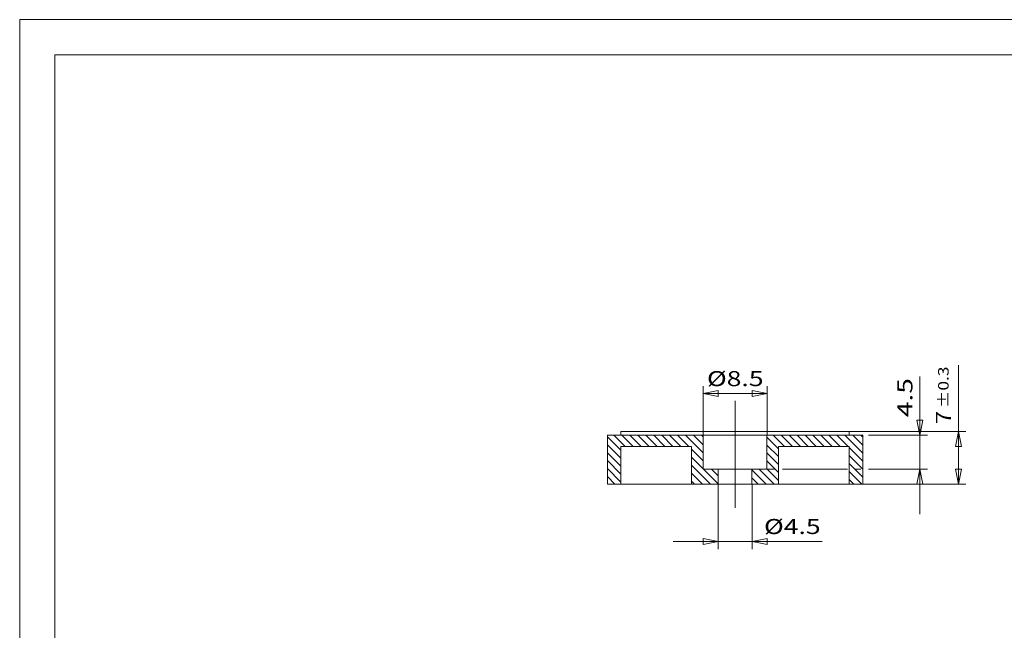
# Model space of a CAD drawing. Units: millimetres. Extents: x 384 to 582, y -3 to 276.
# Drawn here: x 384 to 516, y 195 to 276 of the extents above; entities that cross this region are included whole.
import ezdxf
from ezdxf.enums import TextEntityAlignment as Align

# ---------------------------------------------------------------- set-up
doc = ezdxf.new("R2010")
doc.units = ezdxf.units.MM
doc.header["$LTSCALE"] = 5
doc.linetypes.add('ACAD_ISO14W100', pattern=[24, 12, -3, 0, -3, 0, -3, 0, -3])
doc.linetypes.add('AUSGEZOGEN', pattern=[0])
for name, color, linetype, true_color in [('Layer0', 9, 'Continuous', 0xc0c0c0), ('Layer60', 56, 'Continuous', 0x808000), ('Layer70', 136, 'Continuous', 0x008080)]:
    doc.layers.add(name, color=color, linetype=linetype, true_color=true_color)
doc.styles.add('Arial', font='arial.ttf')
doc.dimstyles.new('ISO-25', dxfattribs={"dimtxt": 2.5, "dimasz": 2.5, "dimexe": 1.25, "dimexo": 0.625, "dimtad": 1, "dimtxsty": 'Standard', "dimcen": 2.5, "dimadec": 0, "dimazin": 0, "dimtfac": 1, "dimtmove": 0, "dimatfit": 3, "dimfxl": 1, "dimarcsym": 0})

# ---------------------------------------------------------------- blocks, each defined once
blk = doc.blocks.new('A4_nNn00')
at = {"layer": 'Layer0', "color": 56, "linetype": 'AUSGEZOGEN', "lineweight": 18, "true_color": 0x808000}
for p, q in [((384.46, 275.9), (581.86, 275.9)), ((384.46, -3.28), (384.46, 275.9))]:
    blk.add_line(p, q, dxfattribs=at)
at = {"layer": 'Layer0', "color": 9, "linetype": 'AUSGEZOGEN', "lineweight": 18, "true_color": 0xc0c0c0}
for p, q in [((389.16, 1.42), (389.16, 271.2)), ((389.16, 271.2), (577.16, 271.2))]:
    blk.add_line(p, q, dxfattribs=at)
blk = doc.blocks.new('*D13')
at = {"layer": 'Layer70', "color": 136, "linetype": 'AUSGEZOGEN', "lineweight": 18, "true_color": 0x008080}
for p, q in [((509.5, 221.01), (509.5, 229.87)), ((494.96, 221.01), (510.5, 221.01)), ((509.1, 219.01), (509.5, 221.01)), ((509.5, 221.01), (509.9, 219.01)), ((509.5, 214.01), (509.5, 221.01)), ((509.1, 219.01), (509.9, 219.01)), ((509.9, 216.01), (509.1, 216.01)), ((509.5, 214.01), (509.1, 216.01)), ((509.9, 216.01), (509.5, 214.01)), ((496.76, 214.01), (510.5, 214.01))]:
    blk.add_line(p, q, dxfattribs=at)
at = {"layer": 'Layer70', "color": 136, "linetype": 'AUSGEZOGEN', "lineweight": 18, "true_color": 0x008080, "style": 'Arial'}
for s, height, width, p, p2 in [('%%p0.3', 1.4, 1.452381, (508.2, 224.16), (508.2, 229.67)), ('7', 2, 1.136598, (508.5, 222), (508.5, 223.76))]:
    blk.add_text(s, height=height, rotation=90, dxfattribs=dict(at, width=width)).set_placement(p, p2, align=Align.FIT)
blk = doc.blocks.new('_Closed')
at = {"color": 0, "linetype": 'ByBlock', "lineweight": -2}
for p, q in [((-1, 0.166667), (0, 0)), ((-1, 0.166667), (-1, -0.166667)), ((0, 0), (-1, -0.166667)), ((0, 0), (-1, 0))]:
    blk.add_line(p, q, dxfattribs=at)
blk = doc.blocks.new('*D14')
at = {"layer": 'Layer70', "color": 136, "linetype": 'AUSGEZOGEN', "lineweight": 18, "true_color": 0x008080}
for p, q in [((504.38, 220.51), (504.38, 228.33)), ((504.38, 220.51), (504.38, 226.51)), ((504.78, 222.51), (503.98, 222.51)), ((504.38, 220.51), (503.98, 222.51)), ((504.78, 222.51), (504.38, 220.51)), ((484.01, 220.51), (494.46, 220.51)), ((495.46, 220.51), (496.51, 220.51)), ((497.51, 220.51), (505.38, 220.51)), ((504.38, 216.01), (504.38, 220.51)), ((484.01, 216.01), (485.06, 216.01)), ((486.06, 216.01), (494.71, 216.01)), ((495.71, 216.01), (496.51, 216.01)), ((497.51, 216.01), (505.38, 216.01)), ((503.98, 214.01), (504.38, 216.01)), ((504.38, 216.01), (504.78, 214.01)), ((504.38, 216.01), (504.38, 210.01)), ((503.98, 214.01), (504.78, 214.01))]:
    blk.add_line(p, q, dxfattribs=at)
at = {"layer": 'Layer70', "color": 136, "linetype": 'AUSGEZOGEN', "lineweight": 18, "true_color": 0x008080, "style": 'Arial', "width": 1.342783}
blk.add_text('4.5', height=2, rotation=90, dxfattribs=at).set_placement((503.38, 222.92), (503.38, 228.13), align=Align.FIT)
blk = doc.blocks.new('*D15')
at = {"layer": 'Layer70', "color": 136, "linetype": 'AUSGEZOGEN', "lineweight": 18, "true_color": 0x008080}
for p, q in [((477.51, 214.01), (477.51, 205.35)), ((482.01, 214.01), (482.01, 205.35)), ((477.51, 206.35), (471.51, 206.35)), ((475.51, 206.75), (475.51, 205.95)), ((475.51, 206.75), (477.51, 206.35)), ((477.51, 206.35), (475.51, 205.95)), ((477.51, 206.35), (482.01, 206.35)), ((482.01, 206.35), (484.01, 206.75)), ((484.01, 205.95), (482.01, 206.35)), ((482.01, 206.35), (488.01, 206.35)), ((482.01, 206.35), (491.35, 206.35)), ((484.01, 205.95), (484.01, 206.75))]:
    blk.add_line(p, q, dxfattribs=at)
at = {"layer": 'Layer70', "color": 136, "linetype": 'AUSGEZOGEN', "lineweight": 18, "true_color": 0x008080, "style": 'Arial', "width": 1.2462}
blk.add_text('%%c4.5', height=2, dxfattribs=at).set_placement((483.61, 207.35), (491.15, 207.35), align=Align.FIT)
blk = doc.blocks.new('*D16')
at = {"layer": 'Layer70', "color": 136, "linetype": 'AUSGEZOGEN', "lineweight": 18, "true_color": 0x008080}
for p, q in [((475.51, 220.51), (475.51, 227.06)), ((484.01, 220.51), (484.01, 227.06)), ((475.51, 226.06), (477.51, 226.46)), ((477.51, 225.66), (475.51, 226.06)), ((475.51, 226.06), (484.01, 226.06)), ((477.51, 225.66), (477.51, 226.46)), ((482.01, 226.46), (482.01, 225.66)), ((482.01, 226.46), (484.01, 226.06)), ((484.01, 226.06), (482.01, 225.66))]:
    blk.add_line(p, q, dxfattribs=at)
at = {"layer": 'Layer70', "color": 136, "linetype": 'AUSGEZOGEN', "lineweight": 18, "true_color": 0x008080, "style": 'Arial', "width": 1.2462}
blk.add_text('%%c8.5', height=2, dxfattribs=at).set_placement((476.01, 227.06), (483.55, 227.06), align=Align.FIT)

msp = doc.modelspace()

# ---------------------------------------------------------------- hatches: boundary and pattern name
at = {"layer": 'Layer60', "linetype": 'AUSGEZOGEN', "lineweight": 18, "true_color": 0x808000}
h = msp.add_hatch(dxfattribs=at)
h.set_pattern_fill('MegaCAD_TYP1', color=56, scale=0.25, angle=90, style=0)
h.set_pattern_definition([(135, (0, 0), (-0.5303301, -0.5303301), [])])
h.paths.add_polyline_path([(464.556, 219.01), (473.956, 219.01), (473.956, 214.01), (477.506, 214.01), (477.506, 216.01), (475.506, 216.01), (475.506, 220.51), (464.556, 220.51), (462.756, 220.51), (462.756, 214.01), (464.556, 214.01)], flags=0)
h.paths.add_polyline_path([(485.556, 214.01), (485.556, 219.01), (494.956, 219.01), (494.956, 214.01), (496.756, 214.01), (496.756, 220.51), (484.006, 220.51), (484.006, 216.01), (482.006, 216.01), (482.006, 214.01)], flags=0)

# ---------------------------------------------------------------- linework, layer by layer
at = {"layer": 'Layer0', "color": 56, "linetype": 'ACAD_ISO14W100', "lineweight": 18, "true_color": 0x808000}
msp.add_line((479.756, 210.844), (479.756, 225.1), dxfattribs=at)
at = {"layer": 'Layer0', "color": 9, "linetype": 'AUSGEZOGEN', "lineweight": 18, "true_color": 0xc0c0c0}
for p, q in [((462.756, 220.51), (464.556, 220.51)), ((462.756, 214.01), (462.756, 220.51)), ((464.556, 221.01), (494.956, 221.01)), ((464.556, 220.51), (464.556, 221.01)), ((464.556, 220.51), (496.756, 220.51)), ((475.506, 216.01), (475.506, 220.51)), ((484.006, 216.01), (484.006, 220.51)), ((494.956, 220.51), (494.956, 221.01)), ((496.756, 214.01), (496.756, 220.51)), ((464.556, 214.01), (464.556, 219.01)), ((464.556, 219.01), (473.956, 219.01)), ((473.956, 214.01), (473.956, 219.01)), ((485.556, 214.01), (485.556, 219.01)), ((485.556, 219.01), (494.956, 219.01)), ((494.956, 214.01), (494.956, 219.01)), ((475.506, 216.01), (484.006, 216.01)), ((477.506, 214.01), (477.506, 216.01)), ((482.006, 214.01), (482.006, 216.01)), ((496.756, 214.01), (462.756, 214.01))]:
    msp.add_line(p, q, dxfattribs=at)

# ---------------------------------------------------------------- block references
msp.add_blockref('A4_nNn00', (0, 0))

# ---------------------------------------------------------------- dimensions: what is measured, and where the dimension line sits
at = {"layer": 'Layer70', "color": 136, "linetype": 'AUSGEZOGEN', "lineweight": 18, "true_color": 0x008080}
for base, p1, p2, override, picture, middle in [((509.5, 221.01), (496.756, 214.01), (494.956, 221.01), {"dimtxt": 2, "dimasz": 2, "dimexe": 1, "dimgap": 0.285714, "dimtad": 1, "dimjust": 3, "dimdec": 2, "dimzin": 8, "dimpost": '<>\\S%%p0.3', "dimtxsty": 'Arial', "dimblk1": 'Closed', "dimblk2": 'Closed', "dimsah": 1, "dimclrd": 136, "dimclre": 136, "dimclrt": 136, "dimadec": 2}, '*D13', (507.5, 225.833)), ((504.385, 220.51), (484.006, 216.01), (484.006, 220.51), {"dimtxt": 2, "dimasz": 2, "dimexe": 1, "dimgap": 0.285714, "dimtad": 1, "dimjust": 3, "dimdec": 2, "dimzin": 8, "dimpost": '<>', "dimtxsty": 'Arial', "dimblk1": 'Closed', "dimblk2": 'Closed', "dimsah": 1, "dimclrd": 136, "dimclre": 136, "dimclrt": 136, "dimadec": 2}, '*D14', (502.385, 225.524))]:
    dim = msp.add_linear_dim(base=base, p1=p1, p2=p2, angle=90, dimstyle='ISO-25', override=override, dxfattribs=at)
    dim.commit()
    dim.dimension.update_dxf_attribs({"geometry": picture, "text_midpoint": middle, "dimtype": 160, "text_rotation": 90})
for base, p1, p2, picture, middle in [((484.006, 226.064), (475.506, 220.51), (484.006, 220.51), '*D16', (479.776, 228.064)), ((482.006, 206.352), (477.506, 214.01), (482.006, 214.01), '*D15', (487.382, 208.352))]:
    dim = msp.add_linear_dim(base=base, p1=p1, p2=p2, dimstyle='ISO-25', override={"dimtxt": 2, "dimasz": 2, "dimexe": 1, "dimgap": 0.285714, "dimtad": 1, "dimjust": 3, "dimdec": 2, "dimzin": 8, "dimpost": '%%c<>', "dimtxsty": 'Arial', "dimblk1": 'Closed', "dimblk2": 'Closed', "dimsah": 1, "dimclrd": 136, "dimclre": 136, "dimclrt": 136, "dimadec": 2}, dxfattribs=at)
    dim.commit()
    dim.dimension.update_dxf_attribs({"geometry": picture, "text_midpoint": middle, "dimtype": 160})

doc.saveas('drawing.dxf')
